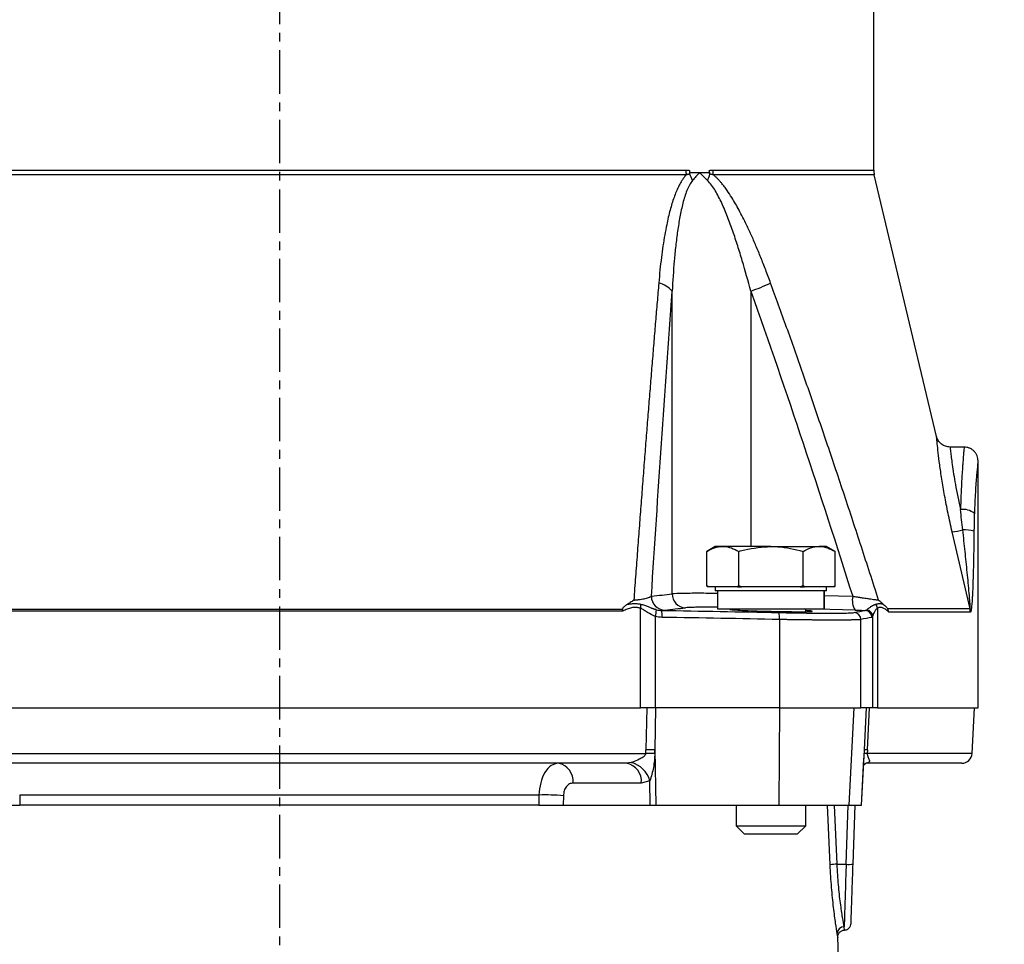
# Model space of a CAD drawing. Extents: x -789 to 2900, y 97 to 6226.
# Drawn here: x 1011 to 1152, y 1468 to 1601 of the extents above; entities that cross this region are included whole.
import ezdxf

# ---------------------------------------------------------------- set-up
doc = ezdxf.new("R2010")
doc.units = 0
doc.header["$LTSCALE"] = 10
doc.header["$MEASUREMENT"] = 0
doc.linetypes.add('PLNÁ', pattern=[0])
doc.linetypes.add('STŘEDOVÁ1', pattern=[1, 0.625, -0.125, 0.125, -0.125])
doc.layers.get('0').update_dxf_attribs({"color": 6, "linetype": 'PLNÁ'})
for name, color, linetype in [('1', 7, 'PLNÁ'), ('5', 4, 'STŘEDOVÁ1'), ('8', 4, 'PLNÁ'), ('9', 4, 'PLNÁ')]:
    doc.layers.add(name, color=color, linetype=linetype)
doc.layers.get('0').off()
doc.styles.get("Standard").update_dxf_attribs({"font": 'simplex'})
doc.dimstyles.new('muj styl', dxfattribs={"dimtxt": 3.5, "dimasz": 3, "dimexe": 1, "dimexo": 0, "dimgap": 1.5, "dimtad": 1, "dimzin": 9, "dimtxsty": 'Standard', "dimblk": 'OPEN30', "dimcen": 0, "dimclrd": 4, "dimclre": 4, "dimclrt": 3, "dimaunit": 1, "dimadec": 0, "dimazin": 0, "dimtfac": 0.6, "dimtmove": 0, "dimatfit": 0, "dimldrblk": 'PRCLFILL', "dimfxl": 1, "dimtolj": 1, "dimarcsym": 0})

# ---------------------------------------------------------------- blocks, each defined once
blk = doc.blocks.new('_Open30')
at = {"color": 0, "linetype": 'ByBlock', "lineweight": -2}
for p, q in [((-1, 0.267949), (0, 0)), ((0, 0), (-1, -0.267949)), ((0, 0), (-1, 0))]:
    blk.add_line(p, q, dxfattribs=at)
blk = doc.blocks.new('*D31')
at = {"layer": '8', "color": 4, "linetype": 'Continuous', "lineweight": -2, "transparency": 16777216}
for p, q in [((1065.36, 1875.76), (1322.85, 1875.76)), ((1321.85, 1860.76), (1321.85, 1251.76)), ((1117.5, 1236.76), (1322.85, 1236.76))]:
    blk.add_line(p, q, dxfattribs=at)
at = {"layer": '8', "color": 4, "lineweight": -2, "transparency": 16777216, "xscale": 15, "yscale": 15, "zscale": 15}
for p, rotation in [((1321.85, 1875.76), 90), ((1321.85, 1236.76), 270)]:
    blk.add_blockref('_Open30', p, dxfattribs=dict(at, rotation=rotation))
at = {"layer": '8', "color": 3, "transparency": 16777216, "insert": (1309.35, 1556.26), "char_height": 15, "attachment_point": 5, "rotation": 90}
blk.add_mtext('\\A1;639', dxfattribs=at)
blk = doc.blocks.new('PRCLFILL')
at = {"ltscale": 20}
for p, q in [((-1, 0.1667), (0, 0)), ((-1, -0.1667), (-1, 0.1667)), ((0, 0), (-1, -0.1667))]:
    blk.add_line(p, q, dxfattribs=at)
at = {"color": 0, "ltscale": 20}
for p, q in [((-1, 0.1455), (-0.8732, 0.1455)), ((-1, 0.0955), (-0.5732, 0.0955)), ((-1, 0.0455), (-0.2732, 0.0455)), ((-1, -0.0045), (-0.0268, -0.0045)), ((-1, -0.0545), (-0.3268, -0.0545)), ((-1, -0.1045), (-0.6268, -0.1045)), ((-1, -0.1545), (-0.9268, -0.1545))]:
    blk.add_line(p, q, dxfattribs=at)
blk = doc.blocks.new('*D32')
at = {"layer": '8', "color": 4, "linetype": 'Continuous', "lineweight": -2, "transparency": 16777216}
for p, q in [((1183.96, 1703.77), (1288.7, 1703.77)), ((1287.7, 1251.76), (1287.7, 1688.77)), ((1117.5, 1236.76), (1288.7, 1236.76))]:
    blk.add_line(p, q, dxfattribs=at)
at = {"layer": '8', "color": 4, "lineweight": -2, "transparency": 16777216, "xscale": 15, "yscale": 15, "zscale": 15}
for p, rotation in [((1287.7, 1703.77), 90), ((1287.7, 1236.76), 270)]:
    blk.add_blockref('_Open30', p, dxfattribs=dict(at, rotation=rotation))
at = {"layer": '8', "color": 3, "transparency": 16777216, "insert": (1275.2, 1470.27), "char_height": 15, "attachment_point": 5, "rotation": 90}
blk.add_mtext('\\A1;467', dxfattribs=at)

msp = doc.modelspace()

# ---------------------------------------------------------------- hatches: boundary and pattern name
at = {"layer": '9'}
h = msp.add_hatch(dxfattribs=at)
h.set_pattern_fill('AR-SAND', color=256, scale=0.8, angle=45, style=0)
h.set_pattern_definition([(82.5, (-1880.905, 26811.645), (-28.590508, 26.78028), [0, -30.8864, 0, -34.544, 0, -33.02]), (52.5, (-1880.905, 26811.645), (-15.12087, 65.97863), [0, -16.6624, 0, -27.8384, 0, -10.668]), (12.5, (-1898.578, 26793.972), (44.663986, 44.826585), [0, -10.16, 0, -36.576, 0, -47.752]), (2.5, (-1898.58, 26793.97), (30.58249, 55.80406), [0, -5.08, 0, -23.9776, 0, -27.432])])
edge = h.paths.add_edge_path(flags=0)
edge.add_line((345.888, 1117.164), (345.888, 2078.607))
edge.add_line((345.888, 2078.607), (345.888, 2151.764))
edge.add_line((345.888, 2151.764), (735.888, 2151.764))
edge.add_line((735.888, 2151.764), (735.888, 2122.764))
edge.add_line((735.888, 2122.764), (735.888, 2106.815))
edge.add_line((735.888, 2106.815), (735.888, 2104.807))
edge.add_line((735.888, 2104.807), (689.388, 2108.876))
edge.add_line((689.388, 2108.876), (689.388, 2097.764))
edge.add_line((689.388, 2097.764), (689.388, 2086.652))
edge.add_line((689.388, 2086.652), (735.888, 2090.72))
edge.add_line((735.888, 2090.72), (735.888, 2088.712))
edge.add_line((735.888, 2088.712), (735.888, 2080.764))
edge.add_line((735.888, 2080.764), (735.888, 2051.764))
edge.add_line((735.888, 2051.764), (445.888, 2051.764))
edge.add_line((445.888, 2051.764), (445.888, 1236.764))
edge.add_line((445.888, 1236.764), (640.888, 1236.764))
edge.add_line((640.888, 1236.764), (669.878, 1236.764))
edge.add_line((669.878, 1236.764), (670.902, 1236.764))
edge.add_line((670.902, 1236.764), (673.258, 1236.764))
edge.add_line((673.258, 1236.764), (673.258, 1209.495))
edge.add_line((673.258, 1209.495), (663.865, 1171.051))
edge.add_arc((688.997, 1171.051), 25.132, 180, 360)
edge.add_line((714.129, 1171.051), (711.085, 1184.137))
edge.add_line((711.085, 1184.137), (699.081, 1181.204))
edge.add_line((699.081, 1181.204), (701.438, 1171.051))
edge.add_arc((690.169, 1169.878), 11.33, -185.93909, 5.93909, ccw=False)
edge.add_line((678.9, 1171.051), (688.293, 1209.495))
edge.add_line((688.293, 1209.495), (688.293, 1236.764))
edge.add_line((688.293, 1236.764), (690.874, 1236.764))
edge.add_line((690.874, 1236.764), (691.897, 1236.764))
edge.add_line((691.897, 1236.764), (720.888, 1236.764))
edge.add_line((720.888, 1236.764), (775.888, 1236.764))
edge.add_line((775.888, 1236.764), (804.878, 1236.764))
edge.add_line((804.878, 1236.764), (805.902, 1236.764))
edge.add_line((805.902, 1236.764), (808.258, 1236.764))
edge.add_line((808.258, 1236.764), (808.258, 1209.495))
edge.add_line((808.258, 1209.495), (798.865, 1171.051))
edge.add_arc((823.997, 1171.051), 25.132, 180, 360)
edge.add_line((849.129, 1171.051), (846.085, 1184.137))
edge.add_line((846.085, 1184.137), (834.081, 1181.204))
edge.add_line((834.081, 1181.204), (836.438, 1171.051))
edge.add_arc((825.169, 1169.878), 11.33, -185.93909, 5.93909, ccw=False)
edge.add_line((813.9, 1171.051), (823.293, 1209.495))
edge.add_line((823.293, 1209.495), (823.293, 1236.764))
edge.add_line((823.293, 1236.764), (825.874, 1236.764))
edge.add_line((825.874, 1236.764), (826.897, 1236.764))
edge.add_line((826.897, 1236.764), (855.888, 1236.764))
edge.add_line((855.888, 1236.764), (1346.219, 1236.764))
edge.add_line((1346.219, 1236.764), (1346.219, 2051.764))
edge.add_line((1346.219, 2051.764), (1199.283, 2051.764))
edge.add_line((1199.283, 2051.764), (1199.283, 2151.764))
edge.add_line((1199.283, 2151.764), (1446.219, 2151.764))
edge.add_line((1446.219, 2151.764), (1446.219, 1117.164))
edge.add_line((1446.219, 1117.164), (345.888, 1117.164))

# ---------------------------------------------------------------- linework, layer by layer
at = {"layer": '1'}
for p, q in [((1133.388, 1579.113), (1133.388, 1718.147)), ((1106.91, 1578.764), (1108.345, 1578.764)), ((1108.345, 1578.764), (1109.748, 1578.764)), ((1109.748, 1578.764), (1109.718, 1579.055)), ((1110.266, 1579.113), (1133.388, 1579.113)), ((1133.469, 1578.423), (1110.325, 1578.423)), ((1142.427, 1540.8), (1133.469, 1578.423)), ((1104.39, 1518.137), (1104.39, 1561.684)), ((1115.706, 1561.684), (1115.706, 1524.963)), ((1146.389, 1539.264), (1144.369, 1539.264)), ((1148.388, 1501.764), (1148.388, 1537.265)), ((1147.241, 1515.992), (1144.662, 1527.059)), ((1110.598, 1524.963), (1109.361, 1524.249)), ((1109.361, 1519.278), (1109.361, 1524.249)), ((1111.67, 1524.963), (1110.598, 1524.963)), ((1118.598, 1524.963), (1111.67, 1524.963)), ((1113.98, 1519.278), (1113.98, 1524.249)), ((1118.598, 1524.963), (1125.527, 1524.963)), ((1123.217, 1519.278), (1123.217, 1524.249)), ((1126.598, 1524.963), (1125.527, 1524.963)), ((1127.836, 1524.249), (1126.598, 1524.963)), ((1127.836, 1519.278), (1127.836, 1524.249)), ((1109.361, 1519.278), (1109.559, 1519.163)), ((1109.566, 1519.163), (1109.361, 1519.278)), ((1109.559, 1519.163), (1109.566, 1519.163)), ((1111.67, 1519.163), (1109.566, 1519.163)), ((1110.598, 1519.163), (1110.598, 1518.563)), ((1126.598, 1518.563), (1110.598, 1518.563)), ((1110.913, 1518.563), (1110.913, 1515.965)), ((1113.774, 1519.163), (1111.67, 1519.163)), ((1113.98, 1519.278), (1113.774, 1519.163)), ((1113.774, 1519.163), (1114.39, 1519.163)), ((1114.39, 1519.163), (1113.98, 1519.278)), ((1118.598, 1519.163), (1114.39, 1519.163)), ((1122.807, 1519.163), (1118.598, 1519.163)), ((1123.217, 1519.278), (1122.807, 1519.163)), ((1122.807, 1519.163), (1123.423, 1519.163)), ((1123.423, 1519.163), (1123.217, 1519.278)), ((1125.527, 1519.163), (1123.423, 1519.163)), ((1127.631, 1519.163), (1125.527, 1519.163)), ((1126.218, 1518.563), (1126.218, 1515.963)), ((1126.279, 1518.563), (1126.279, 1515.963)), ((1126.598, 1518.563), (1126.598, 1519.163)), ((1127.836, 1519.278), (1127.631, 1519.163)), ((1127.631, 1519.163), (1127.638, 1519.163)), ((1127.638, 1519.163), (1127.836, 1519.278)), ((1126.279, 1517.888), (1130.358, 1517.792)), ((1097.281, 1515.646), (998.495, 1515.646)), ((1097.228, 1515.878), (998.548, 1515.878)), ((1099.839, 1501.764), (1099.839, 1516.067)), ((1110.913, 1515.963), (1126.218, 1515.963)), ((1113.598, 1515.963), (1113.598, 1515.817)), ((1130.699, 1515.793), (1123.479, 1515.963)), ((1123.598, 1515.576), (1123.598, 1515.963)), ((1126.218, 1515.963), (1126.279, 1515.963)), ((1133.919, 1516.067), (1133.919, 1501.764)), ((1147.241, 1515.992), (1135.372, 1515.992)), ((1147.295, 1515.529), (1135.554, 1515.529)), ((1101.955, 1514.906), (1101.955, 1501.764)), ((1119.816, 1514.448), (1119.816, 1501.764)), ((1131.541, 1501.764), (1131.541, 1514.448)), ((1133.221, 1514.906), (1133.221, 1501.764)), ((995.937, 1501.764), (1099.839, 1501.764)), ((1101.955, 1501.764), (1099.839, 1501.764)), ((1100.726, 1501.764), (1100.619, 1495.694)), ((1102.005, 1501.764), (1101.9, 1495.694)), ((1119.816, 1501.764), (1101.955, 1501.764)), ((1119.815, 1501.764), (1119.741, 1487.764)), ((1119.816, 1501.764), (1131.541, 1501.764)), ((1130.537, 1501.764), (1129.807, 1487.764)), ((1133.221, 1501.764), (1131.541, 1501.764)), ((1132.043, 1495.694), (1132.352, 1501.764)), ((1132.481, 1495.694), (1132.788, 1501.764)), ((1133.919, 1501.764), (1133.221, 1501.764)), ((1133.919, 1501.764), (1148.388, 1501.764)), ((1147.543, 1495.185), (1147.888, 1501.764)), ((1100.61, 1495.185), (1100.619, 1495.694)), ((1101.905, 1495.185), (1101.9, 1495.694)), ((1101.9, 1495.694), (1102.054, 1487.764)), ((1131.609, 1487.764), (1132.043, 1495.694)), ((1132.481, 1495.694), (1132.455, 1495.185)), ((995.166, 1495.185), (1100.61, 1495.185)), ((1131.614, 1487.764), (1131.976, 1494.385)), ((1131.941, 1493.903), (1132.015, 1495.185)), ((1147.543, 1495.185), (1132.455, 1495.185)), ((1098.481, 1493.874), (1097.839, 1493.764)), ((1131.927, 1493.481), (1132.156, 1493.707)), ((1132.32, 1493.788), (1132.121, 1493.686)), ((1132.66, 1493.874), (1132.32, 1493.788)), ((1132.385, 1493.764), (1132.66, 1493.874)), ((1099.957, 1490.921), (1090.137, 1490.921)), ((1101.179, 1491.252), (1099.957, 1490.921)), ((1101.247, 1487.764), (1101.179, 1491.252)), ((1085.236, 1489.199), (1010.54, 1489.199)), ((1010.54, 1489.199), (1010.564, 1487.764)), ((1085.236, 1489.199), (1085.211, 1487.764)), ((1088.753, 1489.095), (1088.731, 1487.764)), ((1085.211, 1487.764), (1010.564, 1487.764)), ((1088.731, 1487.764), (1101.247, 1487.764)), ((1101.247, 1487.764), (1102.054, 1487.764)), ((1102.054, 1487.764), (1119.741, 1487.764)), ((1113.598, 1487.764), (1113.598, 1484.763)), ((1119.741, 1487.764), (1129.807, 1487.764)), ((1123.598, 1484.763), (1123.598, 1487.764)), ((1127.12, 1479.153), (1126.754, 1487.764)), ((1128.11, 1479.24), (1127.747, 1487.764)), ((1129.417, 1479.24), (1129.714, 1487.764)), ((1129.807, 1487.764), (1131.609, 1487.764)), ((1130.416, 1479.258), (1130.713, 1487.764)), ((1113.598, 1484.763), (1114.798, 1483.563)), ((1113.598, 1484.763), (1118.598, 1484.763)), ((1118.598, 1484.763), (1123.598, 1484.763)), ((1122.398, 1483.563), (1123.598, 1484.763)), ((1118.598, 1483.563), (1114.798, 1483.563)), ((1122.398, 1483.563), (1118.598, 1483.563)), ((1128.11, 1479.24), (1129.417, 1479.24)), ((1129.17, 1469.767), (1129.134, 1470.245)), ((1129.273, 1438.659), (1128.223, 1468.729))]:
    msp.add_line(p, q, dxfattribs=at)
for centre, radius, start, end in [((1101.359, 1575.528), 6.31, 19.2187, 28.23945), ((1102.924, 1580.438), 7.15, 336.6585, 344.38743), ((1136.367, 1579.113), 2.979, 179.99961, 193.3919), ((1101.776, 1559.518), 3.395, 39.65402, 78.32425), ((1101.209, 1601.483), 42.358, 290.01505, 294.1802), ((1146.195, 1527.622), 2.675, 51.489, 96.95239), ((1143.675, 1537.176), 10.165, 275.57524, 284.40125), ((1146.412, 1522.278), 5.057, 73.98599, 92.3685), ((1103.4, 1517.784), 1.993, 179.78419, 267.94162), ((1106.381, 1518.128), 1.991, 179.7425, 267.7866), ((1133.248, 1517.256), 2.939, 169.5024, 209.85698), ((1098.339, 1516.441), 1.546, 345.97918, 6.48306), ((1098.335, 1516.102), 3.812, 341.71622, 356.26236), ((1100.039, 1515.045), 2.928, 354.41417, 14.11924), ((1116.922, 1514.746), 2.909, 354.13288, 13.96473), ((1130.541, 1514.448), 1, 0.01314, 88.23342), ((1132.127, 1514.76), 1, 359.9858, 88.09003), ((1132.218, 1514.863), 1.004, 2.45971, 80.4711), ((1132.737, 1515.895), 1.194, 8.24863, 37.09995), ((1145.274, 1515.529), 2.021, 359.99846, 13.24968), ((1101.259, 1446.514), 49.185, 89.25381, 90.74619), ((1132.262, 1490.474), 5.226, 87.59772, 92.40228), ((1101.27, 1446.103), 49.087, 89.25943, 90.77134), ((1132.231, 1489.993), 5.197, 87.53109, 92.37823), ((1146.045, 1495.264), 1.5, 270, 357), ((1087.526, 1491.185), 2.625, 354.21171, 79.17046), ((1097.346, 1491.185), 2.625, 354.21171, 79.17046), ((1097.656, 1490.326), 3.642, 14.72205, 76.9046), ((1132.665, 1488.764), 5, 90, 95.06539), ((1086.148, 1460.658), 28.556, 84.76648, 91.8312), ((1128.177, 1472.819), 6.421, 90.59583, 99.47405), ((1129.833, 1484.036), 4.814, 265.0402, 276.95889), ((1129.128, 1469.253), 0.993, 89.66159, 179.65716)]:
    msp.add_arc(centre, radius, start, end, dxfattribs=at)
for points, knots in [([(1047.888, 1578.423), (1042.517, 1578.423), (1037.146, 1578.423), (1026.594, 1578.423), (1021.413, 1578.423), (1011.424, 1578.423), (1006.615, 1578.423), (997.542, 1578.423), (993.277, 1578.423), (989.358, 1578.423)], [0, 0, 0, 0, 74157.8587527, 74157.8587527, 148315.7175054, 148315.7175054, 222473.5762582, 222473.5762582, 296631.4350109, 296631.4350109, 296631.4350109, 296631.4350109]), ([(989.414, 1579.113), (993.328, 1579.113), (997.59, 1579.113), (1006.654, 1579.113), (1011.458, 1579.113), (1021.438, 1579.113), (1026.614, 1579.113), (1037.156, 1579.113), (1042.522, 1579.113), (1047.888, 1579.113)], [0, 0, 0, 0, 74153.1881512, 74153.1881512, 148306.3763023, 148306.3763023, 222459.5644535, 222459.5644535, 296612.7526046, 296612.7526046, 296612.7526046, 296612.7526046]), ([(1047.888, 1579.113), (1053.254, 1579.113), (1058.619, 1579.113), (1069.162, 1579.113), (1074.338, 1579.113), (1084.318, 1579.113), (1089.121, 1579.113), (1098.186, 1579.113), (1102.447, 1579.113), (1106.362, 1579.113)], [0, 0, 0, 0, 74251.0599812, 74251.0599812, 148502.1199625, 148502.1199625, 222753.1799437, 222753.1799437, 297004.239925, 297004.239925, 297004.239925, 297004.239925]), ([(1106.417, 1578.423), (1102.499, 1578.423), (1098.234, 1578.423), (1089.16, 1578.423), (1084.352, 1578.423), (1074.363, 1578.423), (1069.182, 1578.423), (1058.63, 1578.423), (1053.259, 1578.423), (1047.888, 1578.423)], [0, 0, 0, 0, 74256.8904488, 74256.8904488, 148513.7808976, 148513.7808976, 222770.6713464, 222770.6713464, 297027.5617952, 297027.5617952, 297027.5617952, 297027.5617952]), ([(1106.417, 1578.423), (1106.376, 1578.378), (1106.293, 1578.286), (1106.171, 1578.137), (1106.049, 1577.976), (1105.926, 1577.803), (1105.753, 1577.542), (1105.536, 1577.18), (1105.253, 1576.633), (1104.955, 1575.964), (1104.535, 1574.865), (1104.062, 1573.297), (1103.641, 1571.481), (1103.315, 1569.753), (1103.063, 1568.18), (1102.836, 1566.499), (1102.632, 1564.71), (1102.52, 1563.475), (1102.463, 1562.842)], [0, 0, 0, 0, 14204.0354299, 28958.7925874, 44281.2112206, 60186.4420749, 76688.0549718, 114146.4320533, 152538.6943892, 208945.7721601, 268004.6170966, 394874.9263119, 537207.0536079, 633245.5341237, 734942.326725, 842405.8662163, 955727.6945282, 1074985.5758328, 1074985.5758328, 1074985.5758328, 1074985.5758328]), ([(1106.362, 1579.113), (1106.412, 1579.113), (1106.51, 1579.111), (1106.656, 1579.1), (1106.8, 1579.082), (1106.894, 1579.064), (1106.941, 1579.055)], [0, 0, 0, 0, 76004.1128509, 150804.1004537, 224502.0570169, 297204.719549, 297204.719549, 297204.719549, 297204.719549]), ([(1106.918, 1578.514), (1106.88, 1578.51), (1106.796, 1578.502), (1106.67, 1578.482), (1106.552, 1578.457), (1106.469, 1578.438), (1106.428, 1578.426), (1106.417, 1578.423)], [0, 0, 0, 0, 80360.0634192, 175491.6859529, 263264.0486506, 328880.9109926, 350999.3201644, 350999.3201644, 350999.3201644, 350999.3201644]), ([(1109.718, 1579.055), (1109.763, 1579.064), (1109.853, 1579.082), (1109.989, 1579.1), (1110.127, 1579.111), (1110.219, 1579.113), (1110.266, 1579.113)], [0, 0, 0, 0, 72706.3219284, 146409.0645085, 221214.9698459, 297226.1326878, 297226.1326878, 297226.1326878, 297226.1326878]), ([(1110.325, 1578.423), (1110.314, 1578.426), (1110.272, 1578.438), (1110.186, 1578.457), (1110.058, 1578.483), (1109.929, 1578.504), (1109.842, 1578.511), (1109.81, 1578.514)], [0, 0, 0, 0, 22133.0406158, 87740.1134207, 175517.3813211, 285207.5265308, 351026.2371163, 351026.2371163, 351026.2371163, 351026.2371163]), ([(1118.559, 1562.842), (1118.44, 1563.163), (1118.207, 1563.797), (1117.852, 1564.731), (1117.5, 1565.639), (1117.15, 1566.519), (1116.802, 1567.373), (1116.456, 1568.199), (1116.111, 1568.999), (1115.769, 1569.771), (1115.428, 1570.516), (1114.86, 1571.721), (1114.067, 1573.292), (1113.124, 1574.939), (1112.399, 1576.035), (1111.92, 1576.697), (1111.573, 1577.138), (1111.25, 1577.516), (1110.944, 1577.846), (1110.637, 1578.153), (1110.427, 1578.335), (1110.325, 1578.423)], [0, 0, 0, 0, 70700.2295774, 139652.5323987, 206866.9989366, 272354.542735, 336126.9856303, 398197.1531572, 458578.9814447, 517287.63707, 574339.6514942, 629753.0718762, 796087.2100452, 944388.4221156, 1033641.006677, 1080523.9501535, 1123761.6377593, 1158469.1697713, 1192575.5057525, 1226943.2509626, 1258959.8359937, 1258959.8359937, 1258959.8359937, 1258959.8359937]), ([(1107.318, 1577.605), (1107.155, 1577.413), (1107.01, 1577.189), (1106.745, 1576.7), (1106.625, 1576.436), (1106.29, 1575.597), (1106.101, 1574.977), (1105.774, 1573.704), (1105.633, 1573.046), (1105.382, 1571.701), (1105.272, 1571.014), (1105.074, 1569.62), (1104.986, 1568.913), (1104.828, 1567.49), (1104.758, 1566.773), (1104.568, 1564.611), (1104.469, 1563.153), (1104.39, 1561.684)], [0, 0, 0, 0, 34783.6486816, 34783.6486816, 69567.2973633, 69567.2973633, 139134.5947266, 139134.5947266, 208701.8920899, 208701.8920899, 278269.1894532, 278269.1894532, 347836.4868165, 347836.4868165, 417403.7841798, 417403.7841798, 556538.3789064, 556538.3789064, 556538.3789064, 556538.3789064]), ([(1115.706, 1561.684), (1115.316, 1563.153), (1114.911, 1564.61), (1114.27, 1566.773), (1114.051, 1567.49), (1113.597, 1568.913), (1113.363, 1569.619), (1112.879, 1571.01), (1112.628, 1571.696), (1112.103, 1573.038), (1111.828, 1573.695), (1111.389, 1574.648), (1111.238, 1574.961), (1110.923, 1575.57), (1110.759, 1575.868), (1110.42, 1576.431), (1110.246, 1576.698), (1109.881, 1577.188), (1109.69, 1577.413), (1109.488, 1577.605)], [0, 0, 0, 0, 152618.6163247, 152618.6163247, 228927.924487, 228927.924487, 305237.2326493, 305237.2326493, 381546.5408116, 381546.5408116, 457855.848974, 457855.848974, 496010.5030551, 496010.5030551, 534165.1571363, 534165.1571363, 572319.8112174, 572319.8112174, 610474.4652986, 610474.4652986, 610474.4652986, 610474.4652986]), ([(1102.463, 1562.842), (1102.386, 1561.933), (1102.23, 1560.1), (1101.998, 1557.326), (1101.765, 1554.509), (1101.53, 1551.646), (1101.295, 1548.74), (1101.058, 1545.789), (1100.82, 1542.793), (1100.58, 1539.753), (1100.34, 1536.669), (1100.099, 1533.541), (1099.856, 1530.368), (1099.612, 1527.15), (1099.367, 1523.889), (1099.121, 1520.583), (1098.957, 1518.363), (1098.875, 1517.246)], [0, 0, 0, 0, 60335.6399565, 121572.3815289, 183711.4483543, 246753.9982846, 310701.1271563, 375553.8723127, 441313.2158957, 507980.0879278, 575555.3691984, 644039.8939701, 713434.4525191, 783739.7935216, 854956.6262984, 927085.6229274, 1000127.4202344, 1000127.4202344, 1000127.4202344, 1000127.4202344]), ([(1134.084, 1517.246), (1133.671, 1518.533), (1132.85, 1521.09), (1131.616, 1524.893), (1130.391, 1528.636), (1129.174, 1532.321), (1127.965, 1535.947), (1126.763, 1539.513), (1125.57, 1543.021), (1124.384, 1546.469), (1123.206, 1549.858), (1122.035, 1553.189), (1120.872, 1556.46), (1119.717, 1559.672), (1118.942, 1561.791), (1118.559, 1562.842)], [0, 0, 0, 0, 73344.2246882, 145629.9511232, 216858.0422195, 287029.4162559, 356145.0505055, 424205.9851242, 491213.3273237, 557168.2558549, 622072.0258308, 685925.9739226, 748731.5239631, 810490.1929989, 871203.5978346, 871203.5978346, 871203.5978346, 871203.5978346]), ([(1101.407, 1517.792), (1101.88, 1525.146), (1102.362, 1532.485), (1103.353, 1547.12), (1103.862, 1554.417), (1104.39, 1561.684)], [0, 0, 0, 0, 83909.5151949, 83909.5151949, 167819.0303898, 167819.0303898, 167819.0303898, 167819.0303898]), ([(1115.706, 1561.684), (1118.3, 1554.417), (1120.799, 1547.12), (1125.668, 1532.485), (1128.037, 1525.146), (1130.358, 1517.792)], [0, 0, 0, 0, 83943.3737712, 83943.3737712, 167886.7475423, 167886.7475423, 167886.7475423, 167886.7475423]), ([(1144.372, 1539.264), (1144.154, 1539.284), (1143.706, 1539.327), (1143.104, 1539.671), (1142.634, 1540.18), (1142.492, 1540.608), (1142.423, 1540.815)], [0, 0, 0, 0, 72396.9980757, 149035.6083434, 225619.3472001, 297872.5670905, 297872.5670905, 297872.5670905, 297872.5670905]), ([(1144.662, 1527.059), (1144.461, 1527.953), (1144.06, 1529.735), (1143.57, 1532.304), (1143.172, 1534.683), (1142.87, 1536.787), (1142.659, 1538.515), (1142.537, 1539.664), (1142.469, 1540.35), (1142.433, 1540.729), (1142.429, 1540.776), (1142.427, 1540.8)], [0, 0, 0, 0, 76862.0349482, 153305.4143385, 229549.0919691, 305934.6399484, 382405.7562109, 458720.3583878, 509677.8757555, 560758.7986133, 611687.553543, 611687.553543, 611687.553543, 611687.553543]), ([(1144.372, 1539.264), (1144.372, 1539.264), (1144.366, 1539.326), (1144.387, 1539.112), (1144.439, 1538.619), (1144.534, 1537.807), (1144.671, 1536.745), (1144.866, 1535.431), (1145.207, 1533.361), (1145.605, 1531.514), (1145.871, 1530.277)], [0, 0, 0, 0, 12.9858495, 74984.4434969, 146476.5291411, 214515.7614349, 279133.1609948, 350139.7051025, 418668.5752101, 557738.0481376, 557738.0481376, 557738.0481376, 557738.0481376]), ([(1146.388, 1539.263), (1146.388, 1539.263), (1146.392, 1539.315), (1146.376, 1539.131), (1146.338, 1538.694), (1146.271, 1537.904), (1146.202, 1536.992), (1146.128, 1535.94), (1146.068, 1534.977), (1146.005, 1533.833), (1145.952, 1532.687), (1145.905, 1531.475), (1145.882, 1530.664), (1145.871, 1530.277)], [0, 0, 0, 0, 553.8196518, 91510.2740909, 185794.5832079, 271240.8287025, 371008.9618305, 424012.6451252, 500053.8658032, 556324.7348914, 623631.5974354, 685395.5465471, 741617.2755711, 741617.2755711, 741617.2755711, 741617.2755711]), ([(1148.388, 1537.258), (1148.362, 1537.51), (1148.322, 1537.898), (1148.073, 1538.364), (1147.815, 1538.686), (1147.494, 1538.945), (1147.028, 1539.195), (1146.64, 1539.237), (1146.388, 1539.264)], [0, 0, 0, 0, 102386.1504603, 157528.6238215, 213855.2711649, 270191.5371243, 325361.681093, 427841.4003193, 427841.4003193, 427841.4003193, 427841.4003193]), ([(1148.388, 1537.262), (1148.388, 1537.262), (1148.406, 1537.441), (1148.339, 1536.814), (1148.193, 1535.353), (1147.991, 1532.884), (1147.904, 1530.772), (1147.861, 1529.715)], [0, 0, 0, 0, 265.9843041, 88133.3947784, 176104.7335484, 263947.4277988, 351866.9839202, 351866.9839202, 351866.9839202, 351866.9839202]), ([(1147.861, 1529.715), (1147.857, 1529.597), (1147.85, 1529.36), (1147.84, 1528.999), (1147.832, 1528.635), (1147.824, 1528.267), (1147.817, 1527.895), (1147.812, 1527.518), (1147.809, 1527.265), (1147.807, 1527.139)], [0, 0, 0, 0, 67767.2842987, 135809.264713, 204177.9514124, 272924.6130663, 342099.6779516, 411752.6438707, 481931.9974389, 481931.9974389, 481931.9974389, 481931.9974389]), ([(1147.241, 1515.992), (1147.25, 1515.993), (1147.256, 1516.025), (1147.262, 1516.131), (1147.261, 1516.205), (1147.255, 1516.453), (1147.243, 1516.657), (1147.2, 1517.298), (1147.162, 1517.77), (1147.078, 1518.73), (1147.033, 1519.222), (1146.939, 1520.217), (1146.89, 1520.717), (1146.74, 1522.225), (1146.636, 1523.239), (1146.423, 1525.277), (1146.314, 1526.302), (1146.203, 1527.331)], [0, 0, 0, 0, 17443.1537284, 17443.1537284, 34886.3074568, 34886.3074568, 69772.6149135, 69772.6149135, 139545.2298271, 139545.2298271, 209317.8447406, 209317.8447406, 279090.4596541, 279090.4596541, 418635.6894812, 418635.6894812, 558180.9193082, 558180.9193082, 558180.9193082, 558180.9193082]), ([(1147.807, 1527.139), (1147.804, 1526.866), (1147.798, 1526.327), (1147.787, 1525.528), (1147.775, 1524.747), (1147.757, 1523.688), (1147.732, 1522.39), (1147.691, 1520.791), (1147.642, 1519.271), (1147.59, 1518.079), (1147.544, 1517.291), (1147.511, 1516.82), (1147.482, 1516.476), (1147.458, 1516.244), (1147.441, 1516.091), (1147.423, 1515.953), (1147.4, 1515.815), (1147.376, 1515.691), (1147.349, 1515.598), (1147.322, 1515.54), (1147.304, 1515.532), (1147.295, 1515.529)], [0, 0, 0, 0, 81246.4274711, 160801.160327, 238679.0333731, 314895.8605697, 478290.7962728, 629353.9041522, 799872.6762792, 945161.4359634, 1003687.1713811, 1056254.0122174, 1103135.6971781, 1124915.8060666, 1141928.97668, 1161521.7090758, 1182366.9463595, 1204494.3357309, 1224804.3956472, 1243811.3678861, 1262139.5085457, 1262139.5085457, 1262139.5085457, 1262139.5085457]), ([(1109.361, 1524.249), (1109.736, 1524.448), (1110.493, 1524.851), (1111.275, 1524.926), (1111.67, 1524.963)], [0, 0, 0, 0, 83207.9854285, 167941.5642946, 167941.5642946, 167941.5642946, 167941.5642946]), ([(1111.67, 1524.963), (1111.725, 1524.962), (1112.14, 1524.956), (1112.921, 1524.8), (1113.625, 1524.433), (1113.98, 1524.249)], [0, 0, 0, 0, 15548.4114648, 117753.1592334, 221848.3432291, 221848.3432291, 221848.3432291, 221848.3432291]), ([(1113.98, 1524.249), (1114.263, 1524.328), (1115.766, 1524.751), (1117.33, 1524.868), (1118.598, 1524.963)], [0, 0, 0, 0, 31693.6934351, 167961.2575857, 167961.2575857, 167961.2575857, 167961.2575857]), ([(1118.598, 1524.963), (1118.933, 1524.956), (1120.496, 1524.925), (1122.02, 1524.546), (1123.217, 1524.249)], [0, 0, 0, 0, 36010.399346, 167976.5773939, 167976.5773939, 167976.5773939, 167976.5773939]), ([(1123.217, 1524.249), (1123.592, 1524.448), (1124.349, 1524.851), (1125.132, 1524.926), (1125.527, 1524.963)], [0, 0, 0, 0, 83232.7480139, 167991.5434798, 167991.5434798, 167991.5434798, 167991.5434798]), ([(1125.527, 1524.963), (1125.581, 1524.962), (1125.996, 1524.956), (1126.778, 1524.8), (1127.481, 1524.433), (1127.836, 1524.249)], [0, 0, 0, 0, 15553.0971184, 117788.6452074, 221915.1992233, 221915.1992233, 221915.1992233, 221915.1992233]), ([(1098.875, 1517.246), (1098.704, 1517.122), (1098.382, 1516.889), (1098.043, 1516.681), (1097.884, 1516.583)], [0, 0, 0, 0, 89479.8427628, 167945.3220448, 167945.3220448, 167945.3220448, 167945.3220448]), ([(1098.875, 1517.246), (1098.938, 1517.252), (1099.065, 1517.263), (1099.251, 1517.283), (1099.435, 1517.304), (1099.617, 1517.326), (1099.869, 1517.361), (1100.186, 1517.411), (1100.534, 1517.479), (1100.863, 1517.561), (1101.092, 1517.634), (1101.246, 1517.698), (1101.338, 1517.744), (1101.384, 1517.776), (1101.407, 1517.792)], [0, 0, 0, 0, 39168.0241272, 79319.4776457, 120440.4918383, 162513.1569616, 205515.578527, 303174.0565821, 409428.2643737, 512579.5125069, 642962.2031688, 701968.8841563, 760141.0015253, 817415.5325293, 817415.5325293, 817415.5325293, 817415.5325293]), ([(1101.407, 1517.792), (1101.917, 1517.854), (1102.912, 1517.975), (1103.906, 1518.084), (1104.39, 1518.137)], [0, 0, 0, 0, 86168.4314852, 167956.1891946, 167956.1891946, 167956.1891946, 167956.1891946]), ([(1110.913, 1518.203), (1110.025, 1518.21), (1107.988, 1518.227), (1105.618, 1518.205), (1104.805, 1518.16), (1104.39, 1518.137)], [0, 0, 0, 0, 60804.4165772, 139614.6501926, 221875.8088948, 221875.8088948, 221875.8088948, 221875.8088948]), ([(1130.358, 1517.792), (1130.432, 1517.781), (1130.581, 1517.759), (1130.802, 1517.727), (1131.023, 1517.695), (1131.242, 1517.663), (1131.483, 1517.626), (1131.769, 1517.584), (1132.112, 1517.534), (1132.523, 1517.474), (1132.953, 1517.411), (1133.335, 1517.355), (1133.636, 1517.311), (1133.878, 1517.276), (1134.016, 1517.256), (1134.084, 1517.246)], [0, 0, 0, 0, 42946.4826866, 86208.461514, 129759.5725542, 173571.9818775, 217616.5086375, 276304.9131371, 350443.2955309, 435795.2532732, 548779.9476341, 652684.6864226, 728578.7257588, 801681.3490576, 871903.9077628, 871903.9077628, 871903.9077628, 871903.9077628]), ([(1134.844, 1516.583), (1134.787, 1516.63), (1134.669, 1516.726), (1134.485, 1516.883), (1134.289, 1517.057), (1134.153, 1517.182), (1134.084, 1517.246)], [0, 0, 0, 0, 67208.1891467, 139270.2402735, 216215.9834994, 298068.8555561, 298068.8555561, 298068.8555561, 298068.8555561]), ([(1097.884, 1516.584), (1097.744, 1516.501), (1097.611, 1516.406), (1097.428, 1516.24), (1097.37, 1516.181), (1097.293, 1516.082), (1097.269, 1516.047), (1097.24, 1515.989), (1097.232, 1515.969), (1097.222, 1515.925), (1097.221, 1515.901), (1097.228, 1515.878)], [0, 0, 0, 0, 175869.4911122, 175869.4911122, 263804.2366683, 263804.2366683, 307771.6094464, 307771.6094464, 329755.2958354, 329755.2958354, 351738.9822244, 351738.9822244, 351738.9822244, 351738.9822244]), ([(1099.839, 1516.067), (1099.782, 1516.084), (1099.671, 1516.117), (1099.506, 1516.154), (1099.348, 1516.181), (1099.136, 1516.203), (1098.864, 1516.199), (1098.544, 1516.147), (1098.222, 1516.052), (1097.926, 1515.938), (1097.608, 1515.798), (1097.402, 1515.702), (1097.281, 1515.646)], [0, 0, 0, 0, 46071.9421353, 89970.8415664, 131803.079687, 171691.5764959, 256395.9231594, 343964.9972478, 423413.0993406, 515304.0522407, 586771.5174414, 687540.1096472, 687540.1096472, 687540.1096472, 687540.1096472]), ([(1099.875, 1516.616), (1099.807, 1516.628), (1099.645, 1516.656), (1099.395, 1516.686), (1099.136, 1516.701), (1098.806, 1516.702), (1098.394, 1516.674), (1098.052, 1516.613), (1097.884, 1516.583)], [0, 0, 0, 0, 46239.5035794, 111191.4678747, 167239.9093457, 216039.8904938, 323811.1278242, 427739.7973823, 427739.7973823, 427739.7973823, 427739.7973823]), ([(1101.955, 1514.906), (1101.56, 1515.037), (1101.198, 1515.24), (1100.677, 1515.573), (1100.509, 1515.688), (1100.175, 1515.901), (1100.01, 1516.001), (1099.839, 1516.067)], [0, 0, 0, 0, 110933.8573246, 110933.8573246, 166400.7859869, 166400.7859869, 221867.7146491, 221867.7146491, 221867.7146491, 221867.7146491]), ([(1102.139, 1515.853), (1102.09, 1515.865), (1101.991, 1515.89), (1101.846, 1515.933), (1101.7, 1515.98), (1101.554, 1516.03), (1101.308, 1516.121), (1101.028, 1516.232), (1100.712, 1516.358), (1100.446, 1516.457), (1100.167, 1516.551), (1099.974, 1516.593), (1099.875, 1516.616)], [0, 0, 0, 0, 40088.1554305, 80803.0534493, 122285.7129025, 164655.6214658, 208362.788032, 341609.258128, 422146.971579, 506095.0270601, 594131.0374981, 687577.0474351, 687577.0474351, 687577.0474351, 687577.0474351]), ([(1102.879, 1515.759), (1102.911, 1515.761), (1102.975, 1515.764), (1103.062, 1515.77), (1103.141, 1515.775), (1103.212, 1515.781), (1103.275, 1515.787), (1103.311, 1515.791), (1103.328, 1515.793)], [0, 0, 0, 0, 71389.2920327, 142651.5230838, 213854.5434856, 285066.5237584, 356355.7410973, 427790.3650045, 427790.3650045, 427790.3650045, 427790.3650045]), ([(1103.328, 1515.793), (1103.834, 1515.855), (1104.826, 1515.975), (1105.818, 1516.085), (1106.304, 1516.138)], [0, 0, 0, 0, 85613.3967441, 167975.510005, 167975.510005, 167975.510005, 167975.510005]), ([(1110.913, 1516.211), (1110.503, 1516.215), (1109.093, 1516.227), (1107.36, 1516.206), (1106.657, 1516.161), (1106.304, 1516.138)], [0, 0, 0, 0, 37612.4304838, 129570.6108579, 221899.7416208, 221899.7416208, 221899.7416208, 221899.7416208]), ([(1112.673, 1515.924), (1112.673, 1515.912), (1112.673, 1515.883), (1113.445, 1515.821), (1114.798, 1515.75), (1116.605, 1515.682), (1118.631, 1515.626), (1120.652, 1515.587), (1122.449, 1515.569), (1123.783, 1515.574), (1124.534, 1515.595), (1124.524, 1515.621), (1124.52, 1515.632)], [0, 0, 0, 0, 49553.9455912, 123417.9395509, 197322.1656104, 271241.8059837, 345147.6109207, 419018.5062462, 492848.8491955, 566649.0532322, 640440.7320048, 687817.1659259, 687817.1659259, 687817.1659259, 687817.1659259]), ([(1119.745, 1515.448), (1120.441, 1515.433), (1121.119, 1515.421), (1122.444, 1515.4), (1123.091, 1515.39), (1124.035, 1515.379), (1124.346, 1515.376), (1124.945, 1515.371), (1125.236, 1515.368), (1126.082, 1515.363), (1126.611, 1515.361), (1127.351, 1515.361), (1127.587, 1515.361), (1128.032, 1515.363), (1128.243, 1515.364), (1128.837, 1515.37), (1129.185, 1515.376), (1129.779, 1515.39), (1130.018, 1515.399), (1130.382, 1515.421), (1130.507, 1515.433), (1130.572, 1515.448)], [0, 0, 0, 0, 85993.1675787, 85993.1675787, 171986.3351574, 171986.3351574, 214982.9189467, 214982.9189467, 257979.502736, 257979.502736, 343972.6703147, 343972.6703147, 386969.254104, 386969.254104, 429965.8378934, 429965.8378934, 515959.0054721, 515959.0054721, 601952.1730507, 601952.1730507, 687945.3406294, 687945.3406294, 687945.3406294, 687945.3406294]), ([(1124.555, 1515.648), (1124.439, 1515.667), (1124.287, 1515.692), (1123.733, 1515.723), (1123.598, 1515.73)], [0, 0, 0, 0, 127065.3781726, 168045.4746766, 168045.4746766, 168045.4746766, 168045.4746766]), ([(1130.699, 1515.793), (1130.782, 1515.791), (1130.949, 1515.787), (1131.196, 1515.781), (1131.441, 1515.775), (1131.684, 1515.77), (1131.924, 1515.764), (1132.082, 1515.761), (1132.161, 1515.759)], [0, 0, 0, 0, 71477.8337784, 142810.1761335, 214065.2378378, 285311.3374136, 356616.686635, 428049.1768866, 428049.1768866, 428049.1768866, 428049.1768866]), ([(1133.69, 1516.616), (1133.656, 1516.606), (1133.591, 1516.587), (1133.495, 1516.552), (1133.404, 1516.512), (1133.308, 1516.465), (1133.152, 1516.384), (1132.967, 1516.271), (1132.772, 1516.139), (1132.619, 1516.029), (1132.487, 1515.931), (1132.418, 1515.879), (1132.384, 1515.853)], [0, 0, 0, 0, 43817.8394542, 86278.2559897, 127546.1268329, 167764.1723479, 219027.3545214, 345617.1622459, 437228.4115957, 524463.0190131, 607787.1836435, 688038.1815757, 688038.1815757, 688038.1815757, 688038.1815757]), ([(1133.919, 1516.067), (1133.815, 1516.001), (1133.729, 1515.901), (1133.577, 1515.688), (1133.51, 1515.573), (1133.338, 1515.24), (1133.258, 1515.037), (1133.221, 1514.906)], [0, 0, 0, 0, 55506.356203, 55506.356203, 111012.712406, 111012.712406, 222025.424812, 222025.424812, 222025.424812, 222025.424812]), ([(1134.844, 1516.583), (1134.806, 1516.599), (1134.728, 1516.631), (1134.602, 1516.666), (1134.468, 1516.691), (1134.34, 1516.701), (1134.194, 1516.701), (1134.032, 1516.688), (1133.853, 1516.657), (1133.739, 1516.628), (1133.69, 1516.616)], [0, 0, 0, 0, 67213.6641243, 135664.4915244, 205417.304364, 276305.5989954, 324466.2349392, 413106.3991786, 496227.9878151, 558056.1713044, 558056.1713044, 558056.1713044, 558056.1713044]), ([(1135.554, 1515.529), (1135.491, 1515.582), (1135.363, 1515.688), (1135.163, 1515.851), (1134.966, 1515.994), (1134.761, 1516.115), (1134.558, 1516.189), (1134.347, 1516.208), (1134.134, 1516.167), (1133.993, 1516.101), (1133.919, 1516.067)], [0, 0, 0, 0, 69908.6363365, 139822.8191092, 216001.3682021, 279105.0293299, 350968.5601465, 418795.6840115, 484972.9831891, 558075.9517674, 558075.9517674, 558075.9517674, 558075.9517674]), ([(1134.844, 1516.584), (1134.936, 1516.51), (1135.027, 1516.426), (1135.161, 1516.283), (1135.205, 1516.232), (1135.292, 1516.123), (1135.335, 1516.064), (1135.372, 1515.992)], [0, 0, 0, 0, 111014.078804, 111014.078804, 166521.118206, 166521.118206, 222028.157608, 222028.157608, 222028.157608, 222028.157608]), ([(1135.554, 1515.529), (1135.542, 1515.571), (1135.517, 1515.654), (1135.472, 1515.774), (1135.424, 1515.886), (1135.389, 1515.958), (1135.372, 1515.992)], [0, 0, 0, 0, 81250.3415627, 157987.9274863, 230242.0794829, 298087.3824066, 298087.3824066, 298087.3824066, 298087.3824066]), ([(1131.541, 1514.448), (1131.529, 1514.446), (1131.505, 1514.442), (1131.457, 1514.435), (1131.4, 1514.429), (1131.333, 1514.424), (1131.257, 1514.418), (1131.172, 1514.413), (1131.079, 1514.408), (1130.976, 1514.403), (1130.864, 1514.398), (1130.744, 1514.394), (1130.615, 1514.39), (1130.479, 1514.386), (1130.334, 1514.383), (1130.181, 1514.38), (1130.02, 1514.377), (1129.851, 1514.374), (1129.676, 1514.372), (1129.492, 1514.37), (1129.302, 1514.368), (1129.105, 1514.366), (1128.901, 1514.365), (1128.691, 1514.363), (1128.474, 1514.362), (1128.251, 1514.362), (1128.022, 1514.361), (1127.709, 1514.361), (1127.302, 1514.362), (1126.788, 1514.363), (1126.25, 1514.366), (1125.689, 1514.369), (1125.105, 1514.374), (1124.5, 1514.38), (1123.876, 1514.386), (1123.234, 1514.394), (1122.576, 1514.403), (1121.903, 1514.413), (1121.217, 1514.423), (1120.521, 1514.435), (1120.051, 1514.444), (1119.816, 1514.448)], [0, 0, 0, 0, 50740.4239407, 101365.8717097, 151876.3669967, 202271.933654, 252552.5956978, 302718.37731, 352769.302839, 402705.396802, 452526.6838862, 502233.18895, 551824.9370252, 601301.9533178, 650664.2632104, 699911.8922632, 749044.8662158, 798063.2109888, 846966.9526858, 895756.1175945, 944430.7321887, 992990.8231302, 1041436.41727, 1089767.5416506, 1137984.2235076, 1186086.4902711, 1234074.3695682, 1281947.8892243, 1377654.0293276, 1473817.2938024, 1570437.9007844, 1667516.0652984, 1765051.9993156, 1863045.911809, 1961498.0088075, 2060408.4934494, 2159777.566034, 2259605.4240726, 2359892.2623383, 2460638.2729143, 2561843.6452419, 2561843.6452419, 2561843.6452419, 2561843.6452419]), ([(1098.481, 1493.874), (1098.567, 1493.906), (1098.956, 1494.053), (1099.571, 1494.324), (1100.141, 1494.629), (1100.442, 1494.859), (1100.563, 1495.011), (1100.604, 1495.114), (1100.608, 1495.162), (1100.61, 1495.185)], [0, 0, 0, 0, 53133.7911502, 240495.1173688, 361136.6485313, 421344.7563492, 455310.3086225, 469270.5638179, 482041.8924438, 482041.8924438, 482041.8924438, 482041.8924438]), ([(1101.905, 1495.185), (1101.864, 1494.506), (1101.783, 1493.148), (1101.38, 1491.884), (1101.179, 1491.252)], [0, 0, 0, 0, 84062.5011106, 168103.8147082, 168103.8147082, 168103.8147082, 168103.8147082]), ([(1132.455, 1495.185), (1132.454, 1495.162), (1132.453, 1495.114), (1132.463, 1495.011), (1132.544, 1494.692), (1132.703, 1494.424), (1132.775, 1494.148), (1132.758, 1493.98), (1132.69, 1493.907), (1132.66, 1493.874)], [0, 0, 0, 0, 12722.402507, 26666.477536, 60663.8594573, 240973.1249525, 361394.0045893, 428906.2354446, 482379.1838266, 482379.1838266, 482379.1838266, 482379.1838266]), ([(1097.839, 1493.764), (1095.376, 1493.764), (1090.415, 1493.764), (1082.501, 1493.764), (1074.224, 1493.764), (1065.627, 1493.764), (1056.808, 1493.764), (1047.888, 1493.764), (1038.968, 1493.764), (1030.149, 1493.764), (1021.552, 1493.764), (1013.275, 1493.764), (1005.361, 1493.764), (1000.4, 1493.764), (997.937, 1493.764)], [0, 0, 0, 0, 65968.8208691, 132862.4346986, 200624.94157, 269633.8857985, 339001.6982791, 408656.7230672, 478308.2203914, 547675.9073389, 616688.5040201, 684447.26749, 751342.7787817, 817313.4525484, 817313.4525484, 817313.4525484, 817313.4525484]), ([(1088.019, 1493.764), (1087.663, 1493.697), (1086.952, 1493.564), (1086.049, 1492.524), (1085.407, 1491.022), (1085.292, 1489.798), (1085.236, 1489.199)], [0, 0, 0, 0, 74737.3465962, 149075.6351106, 225177.7263448, 298028.0728396, 298028.0728396, 298028.0728396, 298028.0728396]), ([(1146.045, 1493.764), (1145.967, 1493.764), (1145.811, 1493.764), (1144.555, 1493.764), (1142.587, 1493.764), (1139.865, 1493.764), (1136.528, 1493.764), (1133.759, 1493.764), (1132.385, 1493.764)], [0, 0, 0, 0, 73033.0714282, 145768.5535104, 218131.7057328, 289180.1512452, 359323.4337625, 428496.977974, 428496.977974, 428496.977974, 428496.977974]), ([(1090.137, 1490.921), (1089.96, 1490.895), (1089.604, 1490.844), (1089.153, 1490.44), (1088.827, 1489.841), (1088.778, 1489.344), (1088.753, 1489.095)], [0, 0, 0, 0, 74737.270671, 149237.3014704, 223690.0085703, 298070.6899065, 298070.6899065, 298070.6899065, 298070.6899065]), ([(1007.044, 1487.764), (1007.307, 1487.764), (1007.833, 1487.764), (1008.832, 1487.764), (1009.782, 1487.764), (1010.328, 1487.764), (1010.564, 1487.764)], [0, 0, 0, 0, 79189.3504619, 158342.7026128, 237185.4329575, 297586.7358688, 297586.7358688, 297586.7358688, 297586.7358688]), ([(1085.211, 1487.764), (1085.524, 1487.764), (1086.149, 1487.764), (1087.178, 1487.764), (1088.076, 1487.764), (1088.531, 1487.764), (1088.731, 1487.764)], [0, 0, 0, 0, 78807.3657081, 157605.2011417, 236414.8951774, 298085.5291806, 298085.5291806, 298085.5291806, 298085.5291806]), ([(1128.136, 1469.259), (1128.066, 1469.696), (1127.926, 1470.572), (1127.605, 1472.947), (1127.3, 1475.862), (1127.18, 1478.054), (1127.12, 1479.153)], [0, 0, 0, 0, 74584.7608437, 149326.7698875, 223732.4785432, 298510.256961, 298510.256961, 298510.256961, 298510.256961]), ([(1129.134, 1470.245), (1129.064, 1470.638), (1128.923, 1471.425), (1128.601, 1473.583), (1128.293, 1476.233), (1128.171, 1478.236), (1128.11, 1479.24)], [0, 0, 0, 0, 74609.1838922, 149357.877286, 223756.5415135, 298509.4576134, 298509.4576134, 298509.4576134, 298509.4576134]), ([(1129.417, 1479.24), (1129.381, 1478.103), (1129.319, 1476.1), (1129.235, 1473.457), (1129.171, 1471.399), (1129.146, 1470.621), (1129.134, 1470.245)], [0, 0, 0, 0, 84768.6702893, 149254.1984103, 226519.0758843, 298499.4493718, 298499.4493718, 298499.4493718, 298499.4493718]), ([(1130.118, 1470.729), (1130.118, 1470.729), (1130.117, 1470.681), (1130.123, 1470.849), (1130.137, 1471.273), (1130.165, 1472.064), (1130.203, 1473.157), (1130.25, 1474.51), (1130.304, 1476.035), (1130.359, 1477.635), (1130.398, 1478.727), (1130.416, 1479.258)], [0, 0, 0, 0, 34.3431372, 71770.2752463, 147515.239978, 226194.1021421, 306431.7180344, 386678.9787622, 465384.5874501, 541167.720436, 612946.1679452, 612946.1679452, 612946.1679452, 612946.1679452]), ([(1129.11, 1469.764), (1129.235, 1469.776), (1129.427, 1469.794), (1129.658, 1469.914), (1129.819, 1470.039), (1129.949, 1470.195), (1130.077, 1470.422), (1130.102, 1470.613), (1130.119, 1470.737)], [0, 0, 0, 0, 102777.1962993, 158007.0533901, 214379.9992838, 270752.8480059, 325982.4252264, 428758.7046225, 428758.7046225, 428758.7046225, 428758.7046225]), ([(1128.223, 1468.729), (1128.223, 1468.729), (1128.252, 1468.553), (1128.194, 1468.906), (1128.136, 1469.259)], [0, 0, 0, 0, 1.7663235, 168352.3700121, 168352.3700121, 168352.3700121, 168352.3700121]), ([(1128.221, 1468.729), (1128.229, 1468.855), (1128.242, 1469.049), (1128.355, 1469.287), (1128.476, 1469.451), (1128.629, 1469.586), (1128.854, 1469.72), (1129.045, 1469.748), (1129.17, 1469.767)], [0, 0, 0, 0, 103291.6860495, 158606.5847863, 214936.9947181, 271173.3442657, 326230.0396602, 428757.972715, 428757.972715, 428757.972715, 428757.972715])]:
    msp.add_open_spline(points, degree=3, knots=knots, dxfattribs=at)
for points in [[(1106.362, 1579.113), (1106.362, 1578.882), (1106.381, 1578.649), (1106.417, 1578.423)], [(1106.918, 1578.514), (1106.917, 1578.571), (1106.917, 1578.628), (1106.918, 1578.685)], [(1106.918, 1578.685), (1106.919, 1578.746), (1106.921, 1578.808), (1106.925, 1578.87)], [(1106.925, 1578.87), (1106.929, 1578.931), (1106.934, 1578.993), (1106.941, 1579.055)], [(1108.345, 1578.764), (1107.982, 1578.374), (1107.64, 1577.986), (1107.318, 1577.605)], [(1109.488, 1577.605), (1109.089, 1577.986), (1108.708, 1578.374), (1108.345, 1578.764)], [(1109.718, 1579.055), (1109.724, 1578.998), (1109.731, 1578.94), (1109.74, 1578.882)], [(1109.74, 1578.882), (1109.748, 1578.82), (1109.759, 1578.759), (1109.77, 1578.698)], [(1109.81, 1578.514), (1109.79, 1578.597), (1109.769, 1578.681), (1109.748, 1578.764)], [(1109.77, 1578.698), (1109.782, 1578.636), (1109.795, 1578.575), (1109.81, 1578.514)], [(1110.325, 1578.423), (1110.286, 1578.649), (1110.266, 1578.882), (1110.266, 1579.113)], [(1146.203, 1527.331), (1146.079, 1528.319), (1145.968, 1529.305), (1145.871, 1530.277)], [(1097.281, 1515.646), (1097.268, 1515.724), (1097.25, 1515.802), (1097.228, 1515.878)], [(1102.139, 1515.853), (1102.386, 1515.794), (1102.632, 1515.762), (1102.879, 1515.759)], [(1102.879, 1515.759), (1108.501, 1515.667), (1114.123, 1515.562), (1119.745, 1515.448)], [(1130.572, 1515.448), (1131.102, 1515.562), (1131.631, 1515.667), (1132.161, 1515.759)], [(1132.161, 1515.759), (1132.231, 1515.762), (1132.305, 1515.794), (1132.384, 1515.853)], [(1102.953, 1514.76), (1102.614, 1514.765), (1102.282, 1514.815), (1101.955, 1514.906)], [(1119.816, 1514.448), (1114.195, 1514.563), (1108.574, 1514.668), (1102.953, 1514.76)], [(1133.127, 1514.76), (1132.599, 1514.668), (1132.07, 1514.563), (1131.541, 1514.448)], [(1133.221, 1514.906), (1133.19, 1514.815), (1133.159, 1514.765), (1133.127, 1514.76)]]:
    msp.add_open_spline(points, degree=3, dxfattribs=at)
at = {"layer": '5'}
msp.add_line((1047.888, 1956.337), (1047.888, 1302.721), dxfattribs=at)

# ---------------------------------------------------------------- dimensions: what is measured, and where the dimension line sits
at = {"layer": '8'}
for base, p1, p2, picture, middle in [((1321.846, 1236.764), (1065.364, 1875.764), (1117.497, 1236.764), '*D31', (1309.346, 1556.264)), ((1287.701, 1703.77), (1117.497, 1236.764), (1183.956, 1703.77), '*D32', (1275.201, 1470.267))]:
    dim = msp.add_linear_dim(base=base, p1=p1, p2=p2, angle=90, dimstyle='muj styl', override={"dimtxt": 15, "dimasz": 15, "dimgap": 5, "dimdec": 0, "dimarcsym": 1}, dxfattribs=at)
    dim.commit()
    dim.dimension.update_dxf_attribs({"geometry": picture, "text_midpoint": middle})

doc.saveas('drawing.dxf')
